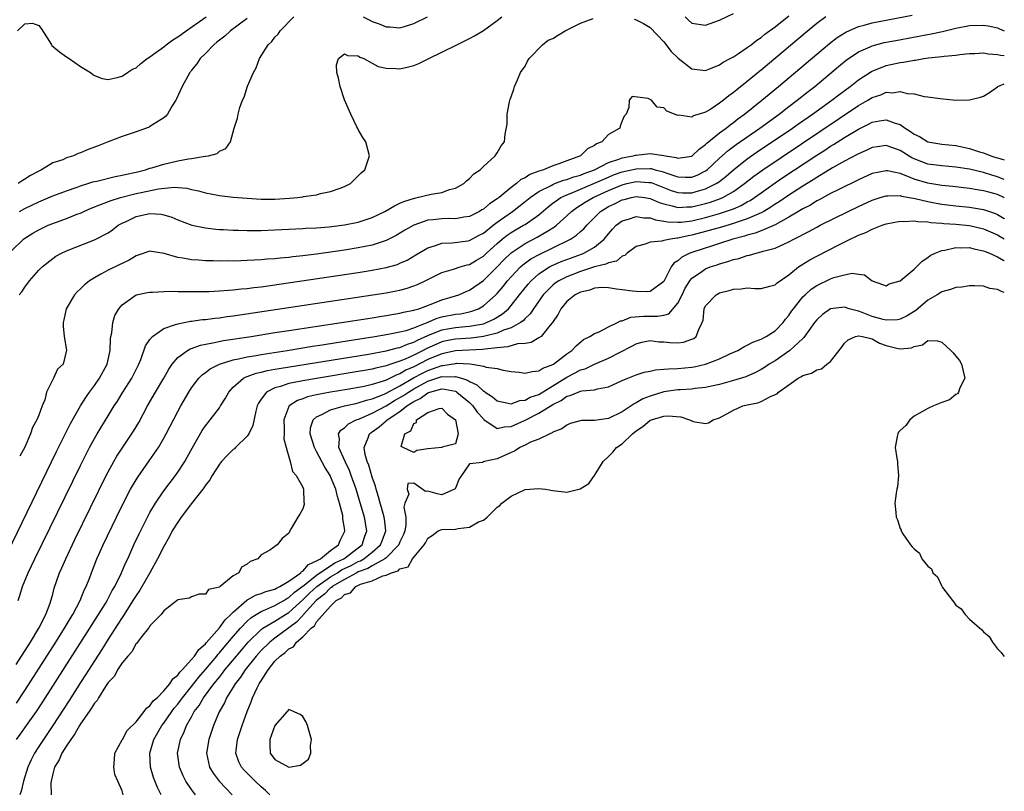
# Model space of a CAD drawing. Units: inches. Extents: x 2619000 to 2622000, y 1497000 to 1500000.
# Drawn here: x 2621858 to 2622000, y 1497526 to 1497637 of the extents above; entities that cross this region are included whole.
import ezdxf

# ---------------------------------------------------------------- set-up
doc = ezdxf.new("R2010")
doc.units = ezdxf.units.IN
doc.header["$MEASUREMENT"] = 0
doc.layers.add('LD26191497_2ft', color=24, linetype='Continuous')

msp = doc.modelspace()

# ---------------------------------------------------------------- linework, layer by layer
at = {"layer": 'LD26191497_2ft'}
for points, elevation in [([(2621855.05, 1497557), (2621863.56, 1497574.44), (2621864.88, 1497577.12), (2621865.55, 1497578.45), (2621866.99, 1497581.01), (2621867.78, 1497582.22), (2621868.32, 1497583), (2621869, 1497583.92), (2621869.75, 1497585), (2621870.83, 1497587), (2621871.27, 1497589), (2621871.32, 1497590.67), (2621871.38, 1497591), (2621871.52, 1497591.52), (2621871.65, 1497593), (2621871.96, 1497594.04), (2621872.5, 1497595), (2621873, 1497595.57), (2621875, 1497596.99), (2621876.66, 1497597.34), (2621877, 1497597.39), (2621877.38, 1497597.38), (2621879, 1497597.48), (2621880.48, 1497597.52), (2621881, 1497597.48), (2621882.51, 1497597.49), (2621883, 1497597.47), (2621885.48, 1497597.48), (2621887, 1497597.55), (2621888.33, 1497597.67), (2621889, 1497597.7), (2621890.15, 1497597.85), (2621891, 1497597.91), (2621891.95, 1497598.05), (2621893, 1497598.16), (2621894.33, 1497598.33), (2621907, 1497600.22), (2621909, 1497600.53), (2621911, 1497600.91), (2621912.62, 1497601.38), (2621913, 1497601.54), (2621914.01, 1497601.99), (2621915.27, 1497602.73), (2621917, 1497603.75), (2621918.09, 1497604.09), (2621919, 1497604.44), (2621920.49, 1497604.49), (2621922.76, 1497604.76), (2621923, 1497604.8), (2621924.42, 1497605.58), (2621925, 1497605.87), (2621926.4, 1497607), (2621927, 1497607.45), (2621929.19, 1497609), (2621931, 1497610.41), (2621931.72, 1497611), (2621933, 1497611.88), (2621934.74, 1497612.74), (2621935, 1497612.89), (2621935.28, 1497613), (2621936.52, 1497613.48), (2621937, 1497613.6), (2621938.02, 1497613.98), (2621939, 1497614.24), (2621939.53, 1497614.47), (2621940.99, 1497615), (2621943, 1497616.03), (2621944.5, 1497616.5), (2621945, 1497616.7), (2621946.55, 1497617), (2621946.89, 1497617.11), (2621947, 1497617.12), (2621949, 1497617.33), (2621951, 1497617.05), (2621951.23, 1497617), (2621952.76, 1497616.76), (2621953, 1497616.66), (2621955, 1497616.96), (2621955.06, 1497617), (2621956.06, 1497617.94), (2621957, 1497618.61), (2621957.19, 1497618.81), (2621959, 1497620.29), (2621959.95, 1497621), (2621960.52, 1497621.48), (2621961, 1497621.81), (2621961.66, 1497622.34), (2621962.58, 1497623), (2621965.08, 1497625), (2621967.5, 1497627), (2621973, 1497631.64), (2621974.83, 1497633.16), (2621975.96, 1497634.04), (2621977.18, 1497634.82), (2621979, 1497635.62), (2621979.82, 1497635.82), (2621981, 1497636.16), (2621986.75, 1497637.25)], 7906), ([(2621954.04, 1497637), (2621954.53, 1497636.53), (2621955, 1497636.11), (2621957, 1497635.79), (2621959, 1497636.51), (2621961, 1497637.48)], 7900), ([(2621857, 1497603.3), (2621858.82, 1497605), (2621859, 1497605.14), (2621860.13, 1497605.87), (2621861, 1497606.36), (2621862.34, 1497607), (2621863, 1497607.28), (2621865, 1497607.98), (2621866.63, 1497608.63), (2621867, 1497608.76), (2621867.5, 1497609), (2621868.54, 1497609.46), (2621870.02, 1497610.02), (2621871.41, 1497610.59), (2621872.77, 1497611), (2621875, 1497611.56), (2621875.74, 1497611.74), (2621878.25, 1497612.25), (2621880.47, 1497612.47), (2621882.33, 1497612.33), (2621883, 1497612.16), (2621883.97, 1497611.97), (2621885, 1497611.69), (2621887, 1497611.31), (2621889, 1497611.07), (2621891, 1497610.89), (2621893, 1497610.77), (2621895, 1497610.77), (2621897.11, 1497610.89), (2621898.25, 1497611), (2621899, 1497611.1), (2621899.13, 1497611.13), (2621901, 1497611.41), (2621901.57, 1497611.57), (2621903, 1497611.85), (2621904.37, 1497612.37), (2621905, 1497612.57), (2621905.88, 1497613), (2621907, 1497614.1), (2621907.43, 1497614.57), (2621907.95, 1497615), (2621908.6, 1497617), (2621908.09, 1497619), (2621907.66, 1497619.66), (2621907, 1497620.77), (2621906.92, 1497620.92), (2621906.81, 1497621.19), (2621905.91, 1497623), (2621905, 1497625.06), (2621904.38, 1497627), (2621904.17, 1497628.17), (2621903.92, 1497629), (2621903.88, 1497630.12), (2621904.15, 1497631), (2621905, 1497631.69), (2621905.44, 1497631.44), (2621907, 1497631.38), (2621907.21, 1497631.21), (2621907.77, 1497631), (2621909, 1497630.35), (2621909.85, 1497629.85), (2621911, 1497629.61), (2621912.44, 1497629.56), (2621913, 1497629.5), (2621914.21, 1497629.79), (2621915, 1497630), (2621915.72, 1497630.28), (2621917.13, 1497631), (2621919, 1497631.9), (2621921.2, 1497633), (2621922.41, 1497633.59), (2621923, 1497633.91), (2621923.72, 1497634.28), (2621925, 1497635.03), (2621927, 1497636.5), (2621927.64, 1497637)], 7900), ([(2621857.92, 1497635), (2621859, 1497636.02), (2621860.09, 1497636.09), (2621861, 1497635.75), (2621861.34, 1497635.34), (2621862.53, 1497633.47), (2621862.81, 1497633), (2621862.89, 1497632.89), (2621863.97, 1497631.97), (2621865, 1497631.23), (2621865.15, 1497631.15), (2621865.39, 1497631), (2621867, 1497629.86), (2621868.46, 1497629), (2621868.74, 1497628.74), (2621869, 1497628.57), (2621870.14, 1497628.14), (2621871, 1497628.01), (2621872.27, 1497628.27), (2621873, 1497628.48), (2621873.75, 1497629), (2621874.51, 1497629.49), (2621875, 1497629.69), (2621875.71, 1497630.29), (2621876.61, 1497631), (2621877, 1497631.24), (2621877.87, 1497631.87), (2621879, 1497632.7), (2621879.36, 1497633), (2621880.31, 1497633.69), (2621881, 1497634.12), (2621881.52, 1497634.48), (2621882.2, 1497635), (2621885.1, 1497637)], 7894), ([(2621891, 1497636.77), (2621888.6, 1497635), (2621887.77, 1497634.23), (2621887, 1497633.65), (2621886.65, 1497633.35), (2621886.18, 1497633), (2621885, 1497631.74), (2621884.23, 1497631), (2621883.75, 1497630.25), (2621883, 1497629.31), (2621882.87, 1497629.13), (2621882.76, 1497629), (2621881.66, 1497627), (2621880.81, 1497625.19), (2621880.71, 1497625), (2621880.21, 1497624.21), (2621879.51, 1497623), (2621879.3, 1497622.7), (2621879, 1497622.46), (2621877.63, 1497621.62), (2621877, 1497621.2), (2621876.87, 1497621.13), (2621875, 1497620.46), (2621873, 1497619.79), (2621871, 1497619.03), (2621869.56, 1497618.44), (2621868.11, 1497617.89), (2621867, 1497617.41), (2621866.66, 1497617.34), (2621865.98, 1497617), (2621865, 1497616.69), (2621864.44, 1497616.44), (2621863, 1497616), (2621861.41, 1497615), (2621861, 1497614.81), (2621859.81, 1497614.19), (2621859, 1497613.66), (2621858.59, 1497613.41), (2621858.01, 1497613)], 7896), ([(2621858.05, 1497553), (2621858.29, 1497553.71), (2621858.65, 1497555), (2621859.49, 1497557), (2621860.44, 1497559), (2621867, 1497572.43), (2621867.85, 1497574.15), (2621868.29, 1497575), (2621869, 1497576.3), (2621869.41, 1497577), (2621871, 1497579.57), (2621871.85, 1497581), (2621872.31, 1497581.69), (2621873.11, 1497583), (2621874.41, 1497585), (2621875.42, 1497587), (2621875.7, 1497587.7), (2621876.36, 1497589.64), (2621877, 1497590.55), (2621877.38, 1497591), (2621879, 1497592.13), (2621880.7, 1497592.7), (2621881, 1497592.84), (2621882.82, 1497593.18), (2621883, 1497593.2), (2621884.58, 1497593.42), (2621885, 1497593.44), (2621886.36, 1497593.65), (2621887, 1497593.7), (2621888.12, 1497593.88), (2621889, 1497593.99), (2621911, 1497597.3), (2621912.44, 1497597.56), (2621913, 1497597.68), (2621914.05, 1497597.95), (2621915, 1497598.28), (2621915.52, 1497598.48), (2621916.63, 1497599), (2621919, 1497600.19), (2621920.68, 1497600.68), (2621921.66, 1497601), (2621922.69, 1497601.31), (2621923, 1497601.36), (2621924.01, 1497601.99), (2621925, 1497602.56), (2621925.46, 1497603), (2621927, 1497604.39), (2621927.72, 1497605), (2621928.43, 1497605.57), (2621929, 1497605.96), (2621929.65, 1497606.35), (2621930.79, 1497607), (2621931, 1497607.14), (2621933, 1497608.53), (2621934.34, 1497609.67), (2621935, 1497610.17), (2621935.46, 1497610.54), (2621936.16, 1497611), (2621937, 1497611.4), (2621937.63, 1497611.63), (2621941, 1497613.05), (2621943, 1497613.95), (2621943.75, 1497614.25), (2621945, 1497614.69), (2621947, 1497615.14), (2621949, 1497615.18), (2621949.16, 1497615.16), (2621949.72, 1497615), (2621950.75, 1497614.75), (2621951.55, 1497614.45), (2621953, 1497613.97), (2621954.07, 1497613.93), (2621955, 1497613.95), (2621955.77, 1497614.23), (2621957, 1497614.85), (2621957.21, 1497615), (2621959, 1497616.67), (2621960.23, 1497617.77), (2621961.38, 1497618.62), (2621964.8, 1497621), (2621967.58, 1497623), (2621969, 1497624.1), (2621970.2, 1497625), (2621971.74, 1497626.26), (2621972.7, 1497627), (2621976.14, 1497629.86), (2621977.24, 1497630.76), (2621979, 1497631.95), (2621980.68, 1497632.68), (2621981, 1497632.84), (2621982.71, 1497633.29), (2621984.38, 1497633.62), (2621989.45, 1497634.56), (2621991.09, 1497634.91), (2621993, 1497635.37), (2621995, 1497635.76), (2621997, 1497635.81), (2621997.69, 1497635.69), (2621999, 1497635.41), (2621999.3, 1497635.3), (2622000, 1497635)], 7908), ([(2621858.19, 1497597), (2621858.57, 1497597.43), (2621859, 1497598.09), (2621859.67, 1497599), (2621861, 1497600.53), (2621861.47, 1497601), (2621863, 1497602.21), (2621863.46, 1497602.54), (2621864.29, 1497603), (2621865, 1497603.33), (2621869, 1497604.9), (2621869.22, 1497605), (2621871, 1497605.93), (2621871.63, 1497606.37), (2621872.44, 1497607), (2621873, 1497607.32), (2621873.57, 1497607.57), (2621875, 1497608.27), (2621877, 1497608.69), (2621878.6, 1497608.6), (2621879, 1497608.53), (2621880.17, 1497608.17), (2621881, 1497607.81), (2621883.03, 1497607.03), (2621885, 1497606.63), (2621886.47, 1497606.46), (2621887, 1497606.42), (2621887.6, 1497606.4), (2621889, 1497606.3), (2621889.7, 1497606.3), (2621891, 1497606.25), (2621891.73, 1497606.27), (2621893, 1497606.27), (2621895, 1497606.34), (2621899, 1497606.52), (2621899.43, 1497606.57), (2621901, 1497606.64), (2621902.78, 1497606.78), (2621905, 1497607.05), (2621907, 1497607.46), (2621909, 1497608.12), (2621910.82, 1497609), (2621912.19, 1497609.81), (2621913, 1497610.17), (2621913.56, 1497610.44), (2621915.07, 1497610.93), (2621915.48, 1497611), (2621917.5, 1497611.5), (2621919, 1497611.73), (2621920.15, 1497612.15), (2621921, 1497612.37), (2621922.2, 1497613), (2621922.59, 1497613.41), (2621923, 1497613.73), (2621923.61, 1497614.39), (2621924.55, 1497615), (2621925, 1497615.47), (2621926.72, 1497617), (2621927, 1497617.42), (2621927.58, 1497618.42), (2621928.05, 1497619), (2621928.14, 1497620.14), (2621928.45, 1497621.55), (2621928.42, 1497623), (2621928.76, 1497624.76), (2621928.85, 1497625.15), (2621929, 1497625.47), (2621929.4, 1497626.6), (2621929.49, 1497627), (2621929.94, 1497627.94), (2621930.37, 1497629), (2621931, 1497629.92), (2621931.36, 1497630.64), (2621931.61, 1497631), (2621933.53, 1497633), (2621934.35, 1497633.65), (2621935, 1497633.89), (2621935.67, 1497634.33), (2621936.77, 1497635), (2621939, 1497636.11), (2621940.79, 1497636.79)], 7902), ([(2621858.2, 1497609), (2621859, 1497609.42), (2621861, 1497610.38), (2621863, 1497611.22), (2621865, 1497611.98), (2621866.5, 1497612.5), (2621867, 1497612.69), (2621868.04, 1497613), (2621868.76, 1497613.24), (2621869, 1497613.29), (2621869.37, 1497613.37), (2621871.98, 1497614.02), (2621873, 1497614.2), (2621873.63, 1497614.37), (2621875, 1497614.66), (2621876.34, 1497615), (2621877, 1497615.22), (2621877.29, 1497615.29), (2621879, 1497615.81), (2621881, 1497616.27), (2621882.57, 1497616.57), (2621883, 1497616.61), (2621884.94, 1497616.94), (2621885, 1497616.93), (2621885.41, 1497617), (2621886.67, 1497617.33), (2621887, 1497617.65), (2621887.94, 1497618.06), (2621888.59, 1497619), (2621889.13, 1497621), (2621889.59, 1497622.41), (2621889.7, 1497623), (2621889.95, 1497623.95), (2621890.34, 1497625), (2621890.57, 1497625.43), (2621891.05, 1497627.05), (2621891.9, 1497629), (2621892.31, 1497629.69), (2621892.79, 1497631), (2621894.04, 1497633), (2621894.55, 1497633.45), (2621895, 1497634.09), (2621895.47, 1497634.53), (2621895.73, 1497635), (2621897.72, 1497637)], 7898), ([(2621974.31, 1497637), (2621973, 1497636.03), (2621971.34, 1497634.66), (2621965, 1497629.34), (2621964.81, 1497629.2), (2621963, 1497627.7), (2621961.48, 1497626.52), (2621961, 1497626.1), (2621960.34, 1497625.66), (2621959.55, 1497625), (2621959, 1497624.57), (2621957.73, 1497623.73), (2621957, 1497623.28), (2621956.08, 1497623), (2621955.23, 1497622.77), (2621955, 1497622.59), (2621953.13, 1497622.87), (2621953, 1497622.82), (2621951.41, 1497623.41), (2621951, 1497623.9), (2621950.02, 1497624.02), (2621949.19, 1497625), (2621948.75, 1497625.25), (2621946.44, 1497625.56), (2621946.01, 1497625), (2621945.94, 1497623.94), (2621945.54, 1497623), (2621945.29, 1497622.71), (2621945, 1497622.02), (2621944.72, 1497621.28), (2621944.67, 1497621), (2621943, 1497620.06), (2621942.04, 1497619), (2621941.28, 1497618.72), (2621941, 1497618.48), (2621940, 1497618), (2621938.98, 1497617), (2621937, 1497616.3), (2621935.86, 1497615.86), (2621935, 1497615.58), (2621933.67, 1497615), (2621933, 1497614.78), (2621931.69, 1497614.31), (2621931, 1497613.85), (2621930.42, 1497613.58), (2621929.77, 1497613), (2621929, 1497612.42), (2621927.26, 1497611), (2621927, 1497610.8), (2621925.89, 1497610.11), (2621925, 1497609.33), (2621924.78, 1497609.22), (2621924.43, 1497609), (2621923, 1497608.27), (2621922.17, 1497608.17), (2621921, 1497607.95), (2621919.97, 1497607.97), (2621919, 1497607.94), (2621917.77, 1497607.77), (2621917, 1497607.72), (2621915, 1497607.02), (2621913.71, 1497606.29), (2621912.46, 1497605.54), (2621911, 1497604.81), (2621910.74, 1497604.74), (2621909, 1497604.16), (2621907.97, 1497603.97), (2621907, 1497603.75), (2621905, 1497603.44), (2621901, 1497602.86), (2621899, 1497602.6), (2621897.55, 1497602.45), (2621897, 1497602.37), (2621895.73, 1497602.27), (2621895, 1497602.18), (2621893.88, 1497602.12), (2621893, 1497602.04), (2621892, 1497602), (2621891, 1497601.93), (2621890.09, 1497601.91), (2621889, 1497601.86), (2621888.13, 1497601.87), (2621887, 1497601.85), (2621886.12, 1497601.88), (2621885, 1497601.9), (2621884.02, 1497601.98), (2621883, 1497602.03), (2621881.72, 1497602.28), (2621881, 1497602.37), (2621879.05, 1497602.95), (2621877.23, 1497603.23), (2621877, 1497603.3), (2621875.32, 1497602.68), (2621875, 1497602.6), (2621874.02, 1497601.98), (2621873, 1497601.52), (2621872.66, 1497601.34), (2621871, 1497600.55), (2621869.95, 1497599.95), (2621869, 1497599.46), (2621868.3, 1497599), (2621867.57, 1497598.43), (2621867, 1497597.85), (2621866.55, 1497597.45), (2621866.14, 1497597), (2621864.96, 1497595), (2621864.62, 1497593.38), (2621864.53, 1497593), (2621864.49, 1497592.49), (2621864.63, 1497591), (2621864.97, 1497589.03), (2621864.49, 1497587), (2621863.71, 1497586.29), (2621863.1, 1497585), (2621862.1, 1497583), (2621861.89, 1497581.89), (2621861.49, 1497581), (2621861, 1497579.66), (2621860.74, 1497579), (2621860.1, 1497577.9), (2621859.82, 1497577), (2621859, 1497575.07), (2621858.25, 1497573.75)], 7904), ([(2621907.69, 1497637), (2621908.58, 1497636.58), (2621909, 1497636.36), (2621910.01, 1497636.01), (2621911, 1497635.56), (2621911.55, 1497635.55), (2621913, 1497635.42), (2621913.63, 1497635.63), (2621915, 1497636.04), (2621916.97, 1497637.03)], 7898), ([(2621946.69, 1497636.69), (2621947, 1497636.58), (2621948.04, 1497636.04), (2621949, 1497635.48), (2621951, 1497633.39), (2621952.04, 1497632.04), (2621953.06, 1497631.06), (2621955, 1497629.54), (2621957, 1497629.29), (2621957.47, 1497629.47), (2621959, 1497630.1), (2621959.53, 1497630.47), (2621960.53, 1497631), (2621961, 1497631.27), (2621961.74, 1497631.74), (2621963, 1497632.59), (2621963.54, 1497633), (2621964.35, 1497633.65), (2621965, 1497634.04), (2621965.51, 1497634.49), (2621967, 1497635.58), (2621969, 1497637.17)], 7902), ([(2621857.76, 1497543.76), (2621859.81, 1497547), (2621861, 1497549), (2621861.99, 1497551), (2621862.62, 1497552.62), (2621863, 1497553.91), (2621863.23, 1497554.77), (2621864, 1497557), (2621864.32, 1497557.68), (2621864.87, 1497559), (2621866.21, 1497561.79), (2621870.72, 1497571), (2621871, 1497571.53), (2621871.81, 1497573), (2621872.25, 1497573.75), (2621874.64, 1497577.36), (2621875.38, 1497578.62), (2621876.66, 1497581), (2621877.81, 1497583), (2621879, 1497585), (2621879.71, 1497586.29), (2621880.2, 1497587), (2621881, 1497587.95), (2621882.42, 1497589), (2621882.79, 1497589.21), (2621883, 1497589.28), (2621884.27, 1497589.73), (2621886.06, 1497590.06), (2621887.6, 1497590.4), (2621891.56, 1497591), (2621895, 1497591.56), (2621897, 1497591.87), (2621904.59, 1497593), (2621908.39, 1497593.61), (2621909, 1497593.7), (2621910.12, 1497593.88), (2621911, 1497594.01), (2621911.84, 1497594.16), (2621913, 1497594.34), (2621913.51, 1497594.49), (2621915, 1497594.78), (2621915.15, 1497594.85), (2621915.7, 1497595), (2621917.75, 1497595.75), (2621919, 1497596.25), (2621921, 1497596.84), (2621921.49, 1497597), (2621922.53, 1497597.47), (2621923, 1497597.65), (2621925, 1497599.04), (2621927, 1497601.03), (2621927.96, 1497602.04), (2621929, 1497603.04), (2621931, 1497604.38), (2621932.73, 1497605.27), (2621934.12, 1497606.12), (2621935.23, 1497606.77), (2621935.51, 1497607), (2621937, 1497608.35), (2621937.69, 1497609), (2621938.45, 1497609.55), (2621939, 1497609.88), (2621939.67, 1497610.33), (2621940.81, 1497611), (2621943, 1497612), (2621945, 1497612.83), (2621945.68, 1497613), (2621947, 1497613.29), (2621948.82, 1497613.18), (2621949, 1497613.18), (2621949.15, 1497613.15), (2621952.02, 1497612.02), (2621953, 1497611.71), (2621953.68, 1497611.68), (2621955, 1497611.68), (2621955.97, 1497611.97), (2621957, 1497612.24), (2621958.54, 1497613), (2621959, 1497613.32), (2621959.94, 1497614.06), (2621961, 1497615), (2621963, 1497616.57), (2621964.43, 1497617.57), (2621969.53, 1497621), (2621970.38, 1497621.62), (2621972.41, 1497623), (2621975.19, 1497625), (2621976.2, 1497625.8), (2621977.83, 1497627), (2621979, 1497627.92), (2621980.87, 1497629.12), (2621981, 1497629.19), (2621983, 1497629.98), (2621985, 1497630.44), (2621985.51, 1497630.49), (2621987, 1497630.78), (2621987.21, 1497630.79), (2621988.42, 1497631), (2621989.1, 1497631.1), (2621991, 1497631.3), (2621991.36, 1497631.36), (2621993, 1497631.5), (2621993.59, 1497631.59), (2621995, 1497631.72), (2621995.74, 1497631.74), (2621997, 1497631.81), (2621997.67, 1497631.67), (2621999, 1497631.6), (2621999.47, 1497631.47), (2622000, 1497631.45)], 7910), ([(2621857.79, 1497538.21), (2621859, 1497540.03), (2621863.45, 1497547), (2621864.71, 1497549), (2621865.55, 1497550.45), (2621865.91, 1497551), (2621866.97, 1497553), (2621867.54, 1497554.46), (2621867.82, 1497555), (2621868.33, 1497556.33), (2621868.57, 1497557), (2621869.35, 1497559), (2621869.64, 1497559.64), (2621870.26, 1497561), (2621872.19, 1497565), (2621873.12, 1497566.88), (2621874.22, 1497569), (2621874.49, 1497569.51), (2621875.25, 1497570.75), (2621876.91, 1497573.09), (2621878.21, 1497575), (2621879, 1497576.36), (2621879.35, 1497577), (2621881, 1497580.19), (2621881.44, 1497581), (2621882.62, 1497583), (2621883, 1497583.59), (2621884.06, 1497585), (2621884.52, 1497585.48), (2621885, 1497585.83), (2621885.65, 1497586.36), (2621887, 1497587.03), (2621889, 1497587.63), (2621889.76, 1497587.76), (2621891, 1497588.07), (2621892.27, 1497588.27), (2621893, 1497588.42), (2621896.75, 1497589), (2621900.4, 1497589.6), (2621901.81, 1497589.81), (2621903.85, 1497590.15), (2621909.4, 1497591), (2621911.32, 1497591.32), (2621913, 1497591.66), (2621913.88, 1497591.88), (2621915, 1497592.25), (2621916.92, 1497593), (2621918.37, 1497593.63), (2621919, 1497593.81), (2621921, 1497594.21), (2621921.72, 1497594.28), (2621923, 1497594.55), (2621923.36, 1497594.64), (2621924.28, 1497595), (2621925, 1497595.39), (2621926.81, 1497597), (2621927, 1497597.2), (2621927.83, 1497598.17), (2621928.49, 1497599), (2621929, 1497599.57), (2621930.36, 1497601), (2621930.69, 1497601.31), (2621931.84, 1497602.16), (2621933.13, 1497602.87), (2621935, 1497603.76), (2621937.55, 1497605), (2621938.43, 1497605.57), (2621939, 1497606.1), (2621939.49, 1497606.51), (2621939.9, 1497607), (2621941.88, 1497609), (2621943, 1497609.69), (2621943.89, 1497610.11), (2621945, 1497610.67), (2621945.27, 1497610.73), (2621946.33, 1497611), (2621947, 1497611.13), (2621948.18, 1497611), (2621949, 1497610.88), (2621950.29, 1497610.29), (2621951, 1497610.08), (2621952.18, 1497609.82), (2621953, 1497609.57), (2621954.35, 1497609.65), (2621955, 1497609.65), (2621957, 1497610.12), (2621957.69, 1497610.31), (2621959.16, 1497610.84), (2621959.49, 1497611), (2621961, 1497611.86), (2621962.59, 1497613), (2621963.93, 1497614.07), (2621965.23, 1497615), (2621979, 1497624.23), (2621980.33, 1497625), (2621981, 1497625.42), (2621982.21, 1497625.79), (2621983, 1497626.15), (2621983.92, 1497626.08), (2621985, 1497626.27), (2621986.02, 1497625.98), (2621987, 1497625.94), (2621988.44, 1497625.56), (2621989, 1497625.5), (2621990.77, 1497625.23), (2621993, 1497625.02), (2621995, 1497625.05), (2621996.56, 1497625.44), (2621997, 1497625.61), (2621997.87, 1497626.13), (2621999, 1497626.93), (2621999.08, 1497627), (2622000, 1497627.36)], 7912), ([(2621857.77, 1497533), (2621858.31, 1497533.69), (2621859, 1497534.65), (2621860.66, 1497537), (2621861.59, 1497538.41), (2621868.35, 1497549), (2621869.61, 1497551), (2621870.58, 1497552.58), (2621870.83, 1497553), (2621871.58, 1497554.42), (2621871.94, 1497555), (2621872.88, 1497556.88), (2621873.54, 1497558.46), (2621873.81, 1497559), (2621874.7, 1497561), (2621875.43, 1497562.57), (2621876.64, 1497565), (2621877, 1497565.66), (2621877.79, 1497567), (2621879, 1497568.78), (2621880.68, 1497571), (2621881, 1497571.46), (2621882.01, 1497573), (2621882.37, 1497573.63), (2621883.08, 1497574.92), (2621884.54, 1497577.46), (2621885, 1497578.15), (2621885.37, 1497578.63), (2621885.68, 1497579), (2621887, 1497580.74), (2621887.18, 1497581), (2621887.9, 1497582.1), (2621888.36, 1497583), (2621889, 1497583.69), (2621890.49, 1497585), (2621890.83, 1497585.17), (2621891, 1497585.22), (2621892.3, 1497585.7), (2621893, 1497585.85), (2621893.91, 1497586.09), (2621895, 1497586.28), (2621895.59, 1497586.41), (2621908.47, 1497588.47), (2621911, 1497588.92), (2621912.64, 1497589.36), (2621913, 1497589.43), (2621914.09, 1497589.91), (2621915, 1497590.18), (2621915.53, 1497590.47), (2621917, 1497591.12), (2621919, 1497591.95), (2621920.14, 1497592.14), (2621921, 1497592.3), (2621922.42, 1497592.42), (2621923, 1497592.46), (2621925, 1497592.84), (2621925.46, 1497593), (2621926.51, 1497593.49), (2621927, 1497593.8), (2621927.76, 1497594.24), (2621928.61, 1497595), (2621929, 1497595.44), (2621930.21, 1497597), (2621931.46, 1497598.54), (2621931.87, 1497599), (2621933, 1497600), (2621934.54, 1497601), (2621934.83, 1497601.17), (2621936.22, 1497601.78), (2621937, 1497602.09), (2621939.13, 1497602.87), (2621939.45, 1497603), (2621941, 1497603.85), (2621942.39, 1497605), (2621943, 1497605.77), (2621943.57, 1497606.43), (2621944.13, 1497607), (2621945, 1497607.64), (2621945.89, 1497607.89), (2621947, 1497608.26), (2621948.1, 1497608.1), (2621949, 1497608.08), (2621949.79, 1497607.79), (2621951, 1497607.61), (2621951.5, 1497607.5), (2621953, 1497607.43), (2621953.46, 1497607.46), (2621955, 1497607.66), (2621957, 1497608.13), (2621959, 1497608.7), (2621960.74, 1497609.26), (2621961, 1497609.39), (2621962.14, 1497609.86), (2621963, 1497610.37), (2621963.42, 1497610.58), (2621964.05, 1497611), (2621965, 1497611.69), (2621967, 1497613.1), (2621968.13, 1497613.87), (2621973, 1497617.1), (2621974.17, 1497617.83), (2621975, 1497618.39), (2621975.39, 1497618.61), (2621977, 1497619.65), (2621979, 1497620.85), (2621980.46, 1497621.54), (2621981, 1497621.84), (2621982.05, 1497622.05), (2621983, 1497622.18), (2621984.3, 1497621.7), (2621985, 1497621.5), (2621985.72, 1497621), (2621986.51, 1497620.51), (2621987, 1497620.14), (2621987.77, 1497619.77), (2621989, 1497619.01), (2621991, 1497618.68), (2621993, 1497618.47), (2621993.68, 1497618.32), (2621995, 1497618.06), (2621996.41, 1497617.59), (2621997, 1497617.44), (2621998.06, 1497617), (2621998.78, 1497616.78), (2621999, 1497616.7), (2622000, 1497616.43)], 7914), ([(2622000, 1497613.57), (2621999.71, 1497613.71), (2621999, 1497613.99), (2621998.2, 1497614.2), (2621997, 1497614.59), (2621995, 1497615.06), (2621993, 1497615.39), (2621991, 1497615.56), (2621989, 1497615.82), (2621988.12, 1497616.12), (2621987, 1497616.58), (2621986.71, 1497616.71), (2621985, 1497617.77), (2621983.79, 1497618.21), (2621983, 1497618.48), (2621981.7, 1497618.3), (2621981, 1497618.19), (2621980.19, 1497617.81), (2621979, 1497617.3), (2621978.81, 1497617.19), (2621977, 1497616.24), (2621975.28, 1497615.28), (2621973, 1497613.9), (2621972.46, 1497613.54), (2621971, 1497612.65), (2621969, 1497611.35), (2621967.61, 1497610.39), (2621967, 1497610.02), (2621966.4, 1497609.6), (2621965.38, 1497609), (2621965, 1497608.8), (2621964.67, 1497608.67), (2621963, 1497607.92), (2621961.4, 1497607.4), (2621961, 1497607.25), (2621959.27, 1497606.73), (2621957, 1497606.09), (2621955, 1497605.56), (2621954.51, 1497605.49), (2621953, 1497605.13), (2621952.86, 1497605.14), (2621951.95, 1497605), (2621951, 1497604.81), (2621950.71, 1497604.71), (2621949, 1497604.57), (2621948.3, 1497604.3), (2621947, 1497603.96), (2621945.72, 1497603), (2621945.35, 1497602.65), (2621945, 1497602.57), (2621944.15, 1497601.85), (2621943, 1497601.62), (2621942.61, 1497601.39), (2621941, 1497601), (2621939, 1497600.36), (2621937, 1497599.59), (2621935.87, 1497599), (2621935.35, 1497598.65), (2621935, 1497598.37), (2621933.61, 1497597), (2621932.2, 1497595), (2621931.74, 1497594.26), (2621931, 1497593.57), (2621930.74, 1497593.26), (2621930.37, 1497593), (2621929, 1497592.24), (2621927.89, 1497591.89), (2621927, 1497591.49), (2621925, 1497590.98), (2621923.26, 1497590.74), (2621921, 1497590.62), (2621919.64, 1497590.36), (2621919, 1497590.22), (2621916.76, 1497589.24), (2621916.34, 1497589), (2621915, 1497588.33), (2621913.73, 1497587.73), (2621913, 1497587.43), (2621911.7, 1497587), (2621911.16, 1497586.84), (2621911, 1497586.75), (2621909.54, 1497586.46), (2621909, 1497586.29), (2621907.89, 1497586.11), (2621907, 1497585.94), (2621901, 1497584.97), (2621899, 1497584.63), (2621898.51, 1497584.51), (2621897, 1497584.21), (2621895.8, 1497583.8), (2621895, 1497583.6), (2621893.76, 1497583), (2621893, 1497581.99), (2621892.61, 1497581.4), (2621892.44, 1497581), (2621892.24, 1497580.24), (2621891.83, 1497578.17), (2621891.23, 1497577), (2621891, 1497576.67), (2621889.32, 1497575), (2621889.16, 1497574.84), (2621889, 1497574.73), (2621888.13, 1497573.87), (2621887.32, 1497573), (2621887, 1497572.63), (2621885.97, 1497571), (2621885.62, 1497570.38), (2621885, 1497569.58), (2621884.78, 1497569.22), (2621884.61, 1497569), (2621883, 1497566.96), (2621881.5, 1497565), (2621881, 1497564.28), (2621880.22, 1497563), (2621879.8, 1497562.2), (2621879, 1497560.77), (2621878.11, 1497559), (2621876.99, 1497557), (2621875.53, 1497554.47), (2621875, 1497553.72), (2621874.56, 1497553), (2621873.76, 1497551.76), (2621873.18, 1497550.82), (2621873, 1497550.57), (2621872.4, 1497549.6), (2621871, 1497547.45), (2621870.06, 1497545.94), (2621869, 1497544.32), (2621867.72, 1497542.28), (2621867, 1497541.19), (2621865.38, 1497538.62), (2621863.01, 1497534.99), (2621861.67, 1497533), (2621861, 1497531.98), (2621860.38, 1497531), (2621859.92, 1497530.08), (2621859.43, 1497529), (2621858.81, 1497527), (2621858.47, 1497525.53), (2621858.26, 1497525)], 7916), ([(2622000, 1497610.95), (2621999.91, 1497611), (2621999, 1497611.45), (2621997.76, 1497611.76), (2621997, 1497611.98), (2621996.1, 1497612.1), (2621995, 1497612.28), (2621992.58, 1497612.58), (2621991, 1497612.74), (2621989, 1497613.06), (2621987, 1497613.65), (2621985.87, 1497614.13), (2621985, 1497614.44), (2621983.17, 1497614.83), (2621983, 1497614.85), (2621981, 1497614.44), (2621979, 1497613.56), (2621976.17, 1497612.17), (2621975, 1497611.57), (2621973.34, 1497610.66), (2621973, 1497610.5), (2621972.08, 1497609.92), (2621971, 1497609.36), (2621969, 1497608.16), (2621967, 1497607.07), (2621965, 1497606.21), (2621964.14, 1497605.86), (2621963, 1497605.57), (2621962.58, 1497605.42), (2621960.94, 1497605), (2621959, 1497604.37), (2621958.11, 1497604.11), (2621955, 1497603.1), (2621954.74, 1497603), (2621953.58, 1497602.42), (2621953, 1497601.89), (2621952.44, 1497601.56), (2621952.02, 1497601), (2621951.1, 1497599.1), (2621951, 1497598.93), (2621949, 1497597.49), (2621948.56, 1497597.44), (2621947, 1497597.46), (2621946.48, 1497597.52), (2621945, 1497597.72), (2621944.19, 1497597.81), (2621943, 1497598.01), (2621942.05, 1497598.05), (2621941, 1497597.94), (2621940.32, 1497597.68), (2621939, 1497597.4), (2621938.21, 1497597), (2621937, 1497596.02), (2621936.14, 1497595), (2621935.77, 1497594.23), (2621934.97, 1497593.03), (2621934.62, 1497592.62), (2621933.3, 1497591), (2621933, 1497590.78), (2621931.89, 1497590.11), (2621931, 1497589.99), (2621929.93, 1497589.93), (2621928.51, 1497589.49), (2621927, 1497589.38), (2621925.19, 1497589.19), (2621924.87, 1497589.13), (2621921, 1497588.93), (2621919, 1497588.51), (2621917, 1497587.67), (2621915, 1497586.64), (2621913.86, 1497586.14), (2621913, 1497585.61), (2621912.53, 1497585.47), (2621911.59, 1497585), (2621911, 1497584.73), (2621910.57, 1497584.57), (2621909, 1497584.1), (2621907.82, 1497583.82), (2621905.39, 1497583.39), (2621903.01, 1497583), (2621901, 1497582.6), (2621899.7, 1497582.3), (2621899, 1497582.02), (2621898.23, 1497581.77), (2621897.05, 1497581), (2621897, 1497580.92), (2621896.26, 1497579), (2621896.31, 1497577.69), (2621896.31, 1497577), (2621896.27, 1497576.27), (2621896.59, 1497575), (2621897.17, 1497573), (2621897.54, 1497571.54), (2621898.07, 1497571), (2621899, 1497569.32), (2621899.12, 1497569), (2621899.16, 1497567.16), (2621899.21, 1497567), (2621899.19, 1497566.81), (2621899, 1497566.19), (2621898.56, 1497565.44), (2621898.27, 1497565), (2621897.35, 1497563.35), (2621897.08, 1497562.92), (2621897, 1497562.7), (2621896.06, 1497561.94), (2621895.33, 1497561), (2621894.26, 1497560.26), (2621893, 1497559.58), (2621892.54, 1497559), (2621891.41, 1497558.59), (2621891, 1497558.21), (2621890.2, 1497557.8), (2621889.81, 1497557), (2621889, 1497556.55), (2621887.1, 1497555), (2621887.03, 1497554.97), (2621887, 1497554.92), (2621885.44, 1497554.56), (2621885, 1497553.9), (2621884.07, 1497553.93), (2621883, 1497553.53), (2621882.68, 1497553.32), (2621881, 1497553.11), (2621880.96, 1497553.04), (2621879, 1497551.52), (2621878.61, 1497551), (2621877, 1497549.33), (2621876.89, 1497549.11), (2621876.78, 1497549), (2621875.77, 1497547.77), (2621875.2, 1497547), (2621875.13, 1497546.87), (2621875, 1497546.79), (2621874.39, 1497545.61), (2621873.81, 1497545), (2621873, 1497544.02), (2621872.35, 1497543), (2621871.89, 1497542.11), (2621871, 1497541.18), (2621870.62, 1497540.62), (2621869.59, 1497539), (2621869.38, 1497538.62), (2621869, 1497538.21), (2621868.56, 1497537.44), (2621868.23, 1497537), (2621867, 1497535.22), (2621866.86, 1497535), (2621866.19, 1497533.81), (2621865.6, 1497533), (2621865, 1497532.09), (2621864.32, 1497531), (2621863.92, 1497530.08), (2621863.26, 1497529), (2621863, 1497528.03), (2621862.76, 1497527), (2621862.74, 1497526.74), (2621862.8, 1497525)], 7918), ([(2621873.16, 1497525), (2621873, 1497525.58), (2621872.36, 1497527), (2621871.97, 1497527.97), (2621871.82, 1497529), (2621871.91, 1497530.09), (2621871.94, 1497531), (2621873, 1497532.92), (2621873.03, 1497533), (2621873.71, 1497534.29), (2621875, 1497535.55), (2621876.18, 1497537), (2621876.49, 1497537.51), (2621877, 1497537.81), (2621877.47, 1497538.53), (2621878.02, 1497539), (2621879, 1497539.99), (2621879.85, 1497541), (2621880.28, 1497541.72), (2621881, 1497542.23), (2621881.31, 1497542.69), (2621881.64, 1497543), (2621883, 1497544.48), (2621883.43, 1497545), (2621884.05, 1497545.95), (2621885, 1497546.74), (2621885.11, 1497546.89), (2621887, 1497549.04), (2621887.81, 1497550.19), (2621888.67, 1497551), (2621889, 1497551.34), (2621890.97, 1497553.03), (2621892.22, 1497553.78), (2621893, 1497554.01), (2621893.7, 1497554.3), (2621895, 1497554.64), (2621895.22, 1497554.78), (2621895.7, 1497555), (2621897, 1497555.78), (2621898.72, 1497557), (2621898.84, 1497557.16), (2621899, 1497557.23), (2621899.83, 1497558.17), (2621901, 1497558.69), (2621901.54, 1497559), (2621903, 1497560.21), (2621904.14, 1497561), (2621904.38, 1497561.62), (2621905, 1497562.86), (2621905.05, 1497563), (2621905, 1497563.41), (2621904.77, 1497564.77), (2621904.78, 1497565), (2621904.75, 1497565.25), (2621904.31, 1497567), (2621903.98, 1497567.98), (2621903.74, 1497569), (2621903, 1497570.85), (2621902.93, 1497571), (2621902.19, 1497572.19), (2621901, 1497574.45), (2621900.69, 1497575), (2621900.09, 1497577), (2621900.13, 1497577.87), (2621900.49, 1497579), (2621901, 1497579.44), (2621901.76, 1497579.76), (2621903, 1497580.44), (2621905, 1497581), (2621906.63, 1497581.37), (2621907, 1497581.44), (2621908.16, 1497581.84), (2621909, 1497582.03), (2621910.71, 1497582.71), (2621911, 1497582.85), (2621913, 1497583.9), (2621914.96, 1497585.04), (2621916.26, 1497585.74), (2621917, 1497586.1), (2621917.68, 1497586.32), (2621919, 1497586.83), (2621919.17, 1497586.83), (2621921, 1497587.13), (2621921.14, 1497587.14), (2621923.04, 1497587.04), (2621923.4, 1497587), (2621925, 1497586.74), (2621925.4, 1497586.6), (2621927, 1497586.38), (2621927.84, 1497586.16), (2621929, 1497585.98), (2621930.15, 1497585.85), (2621931, 1497585.73), (2621932.02, 1497585.98), (2621933, 1497586.03), (2621933.56, 1497586.44), (2621935, 1497586.95), (2621935.08, 1497587), (2621937, 1497588.5), (2621937.74, 1497589), (2621938.34, 1497589.66), (2621939.44, 1497590.56), (2621940.34, 1497591), (2621941, 1497591.45), (2621941.69, 1497591.69), (2621943, 1497592.37), (2621944.33, 1497593), (2621944.76, 1497593.24), (2621945, 1497593.26), (2621946.24, 1497593.76), (2621948.08, 1497593.92), (2621949, 1497593.94), (2621950.07, 1497593.93), (2621951, 1497594.09), (2621951.72, 1497594.28), (2621953, 1497595.78), (2621953.64, 1497597), (2621954.07, 1497597.93), (2621954.71, 1497599), (2621955, 1497599.37), (2621956.11, 1497600.11), (2621957, 1497600.75), (2621957.64, 1497601), (2621958.67, 1497601.33), (2621959, 1497601.45), (2621960.22, 1497601.78), (2621961, 1497602.07), (2621961.77, 1497602.23), (2621963, 1497602.66), (2621963.3, 1497602.7), (2621964.26, 1497603), (2621965, 1497603.17), (2621965.27, 1497603.27), (2621967, 1497603.72), (2621968.35, 1497604.35), (2621969, 1497604.62), (2621969.68, 1497605), (2621970.58, 1497605.42), (2621971, 1497605.68), (2621971.88, 1497606.12), (2621973, 1497606.75), (2621973.48, 1497607), (2621977.5, 1497609), (2621979, 1497609.72), (2621981, 1497610.64), (2621982.11, 1497611), (2621983, 1497611.26), (2621983.24, 1497611.24), (2621985, 1497611.28), (2621985.21, 1497611.21), (2621987.15, 1497610.85), (2621989, 1497610.41), (2621990.19, 1497610.19), (2621991, 1497610.06), (2621993, 1497609.81), (2621995, 1497609.6), (2621997, 1497609.29), (2621998.71, 1497608.71), (2621999, 1497608.57), (2621999.97, 1497607.97), (2622000, 1497607.95)], 7920), ([(2621878.62, 1497525), (2621878.07, 1497526.07), (2621877.52, 1497527.52), (2621877.07, 1497529), (2621876.97, 1497531), (2621877.58, 1497533), (2621878.72, 1497535), (2621879, 1497535.36), (2621880.13, 1497537), (2621880.5, 1497537.5), (2621881, 1497538.08), (2621881.41, 1497538.59), (2621881.68, 1497539), (2621883, 1497540.61), (2621884.05, 1497541.95), (2621885, 1497543.04), (2621886.63, 1497545), (2621886.79, 1497545.21), (2621887, 1497545.44), (2621887.7, 1497546.3), (2621889, 1497547.83), (2621890.02, 1497549), (2621891, 1497550.02), (2621891.51, 1497550.49), (2621892.29, 1497551), (2621893, 1497551.43), (2621893.69, 1497551.69), (2621895, 1497552.27), (2621896.28, 1497553), (2621896.72, 1497553.28), (2621897, 1497553.41), (2621897.82, 1497554.18), (2621899.19, 1497555.19), (2621901, 1497556.64), (2621903.6, 1497558.4), (2621904.91, 1497559), (2621907, 1497560.58), (2621907.53, 1497561), (2621907.89, 1497562.11), (2621908.22, 1497563), (2621907.87, 1497565), (2621907.42, 1497566.58), (2621906.69, 1497569), (2621905.99, 1497571), (2621905.72, 1497571.72), (2621905.09, 1497573), (2621904.21, 1497575), (2621904.28, 1497576.28), (2621904.14, 1497577), (2621904.47, 1497577.53), (2621905, 1497577.87), (2621905.57, 1497578.43), (2621906.7, 1497579), (2621907.16, 1497579.16), (2621909, 1497579.94), (2621911, 1497581.02), (2621912.23, 1497581.77), (2621913.51, 1497582.49), (2621914.21, 1497583), (2621915, 1497583.47), (2621917, 1497584.55), (2621919, 1497585.22), (2621920.79, 1497585.21), (2621921, 1497585.24), (2621921.87, 1497585), (2621922.73, 1497584.73), (2621923, 1497584.54), (2621924.06, 1497584.06), (2621925, 1497583.15), (2621925.11, 1497583.11), (2621925.24, 1497583), (2621926.32, 1497582.32), (2621927, 1497581.75), (2621928.58, 1497581.42), (2621929, 1497581.31), (2621930.23, 1497581.77), (2621931, 1497581.83), (2621931.74, 1497582.26), (2621933, 1497582.67), (2621935, 1497583.9), (2621937, 1497585.16), (2621938.23, 1497585.77), (2621939, 1497586.2), (2621939.64, 1497586.36), (2621941.02, 1497587.02), (2621943, 1497587.9), (2621946.4, 1497589.6), (2621947, 1497589.95), (2621947.83, 1497590.17), (2621949, 1497590.41), (2621950.25, 1497590.25), (2621951, 1497590.22), (2621951.86, 1497590.14), (2621953, 1497590.09), (2621953.81, 1497590.19), (2621955, 1497590.6), (2621955.28, 1497590.72), (2621955.66, 1497591), (2621956.01, 1497592.01), (2621956.52, 1497593), (2621956.65, 1497593.35), (2621956.79, 1497595), (2621957, 1497595.42), (2621958.5, 1497597), (2621959, 1497597.27), (2621960.39, 1497597.61), (2621961, 1497597.82), (2621962.14, 1497597.86), (2621963, 1497598), (2621964.09, 1497597.91), (2621965, 1497597.92), (2621966.23, 1497598.23), (2621967, 1497598.45), (2621967.28, 1497598.72), (2621969, 1497599.89), (2621970.39, 1497601), (2621970.74, 1497601.26), (2621971.98, 1497602.02), (2621973, 1497602.58), (2621976.19, 1497604.19), (2621977.83, 1497605), (2621978.63, 1497605.37), (2621979, 1497605.57), (2621980.05, 1497605.95), (2621981, 1497606.45), (2621982.42, 1497607), (2621983, 1497607.2), (2621985, 1497607.59), (2621985.54, 1497607.54), (2621987, 1497607.65), (2621987.54, 1497607.54), (2621989, 1497607.51), (2621989.42, 1497607.42), (2621991, 1497607.32), (2621991.28, 1497607.28), (2621993, 1497607.17), (2621995, 1497606.99), (2621997, 1497606.51), (2621999, 1497605.62), (2621999.38, 1497605.38), (2622000, 1497605.06)], 7922), ([(2621883.58, 1497525), (2621883, 1497525.79), (2621882.19, 1497527), (2621881.77, 1497527.77), (2621881.24, 1497529), (2621880.99, 1497531), (2621881.4, 1497533), (2621881.93, 1497534.07), (2621882.27, 1497535), (2621883, 1497536.27), (2621883.39, 1497537), (2621884.1, 1497537.9), (2621884.72, 1497539), (2621886.22, 1497541), (2621887, 1497541.97), (2621887.47, 1497542.53), (2621887.8, 1497543), (2621889.44, 1497545), (2621891.12, 1497547), (2621893, 1497548.82), (2621893.24, 1497549), (2621895, 1497550.03), (2621896.52, 1497551), (2621897, 1497551.28), (2621899, 1497553.08), (2621899.97, 1497554.03), (2621901.04, 1497555), (2621903, 1497556.4), (2621903.98, 1497557), (2621904.6, 1497557.4), (2621905.95, 1497558.05), (2621907, 1497558.6), (2621907.29, 1497558.71), (2621907.79, 1497559), (2621909, 1497559.94), (2621910.21, 1497561), (2621910.41, 1497561.59), (2621910.95, 1497563), (2621910.77, 1497564.77), (2621910.73, 1497565), (2621910.36, 1497566.36), (2621910.16, 1497567), (2621909.92, 1497567.92), (2621909.57, 1497569), (2621909.47, 1497569.47), (2621909, 1497570.76), (2621908.49, 1497572.49), (2621908.27, 1497573), (2621907.99, 1497574.01), (2621907.82, 1497575), (2621908.43, 1497576.43), (2621908.62, 1497577), (2621908.83, 1497577.17), (2621909, 1497577.27), (2621910.01, 1497577.99), (2621911, 1497578.87), (2621911.08, 1497578.92), (2621911.14, 1497579), (2621913, 1497580.22), (2621913.98, 1497581), (2621914.62, 1497581.38), (2621915, 1497581.65), (2621915.92, 1497582.08), (2621917, 1497582.9), (2621917.31, 1497583), (2621919, 1497583.44), (2621919.43, 1497583.43), (2621921, 1497583.11), (2621921.08, 1497583.08), (2621921.2, 1497583), (2621923, 1497581.49), (2621923.51, 1497581), (2621924.12, 1497580.12), (2621925, 1497579.13), (2621925.07, 1497579.07), (2621927, 1497577.75), (2621927.99, 1497578.01), (2621929, 1497578.03), (2621931.04, 1497578.96), (2621933, 1497579.97), (2621935, 1497581.21), (2621936.2, 1497581.8), (2621937, 1497582.4), (2621937.51, 1497582.49), (2621938.64, 1497583), (2621939, 1497583.13), (2621939.18, 1497583.18), (2621941, 1497583.31), (2621941.45, 1497583.45), (2621943, 1497583.74), (2621945, 1497584.66), (2621945.78, 1497585), (2621947, 1497585.48), (2621948.17, 1497585.84), (2621949, 1497586.02), (2621949.8, 1497586.2), (2621951, 1497586.28), (2621951.64, 1497586.36), (2621953, 1497586.4), (2621955, 1497586.59), (2621955.36, 1497586.64), (2621957, 1497587), (2621959, 1497587.79), (2621960.48, 1497588.48), (2621961.66, 1497589), (2621962.48, 1497589.52), (2621963, 1497589.74), (2621963.8, 1497590.2), (2621965, 1497590.61), (2621965.73, 1497591), (2621967, 1497591.81), (2621968.16, 1497593), (2621968.51, 1497593.49), (2621969, 1497594.04), (2621969.37, 1497594.63), (2621969.63, 1497595), (2621971, 1497596.69), (2621971.31, 1497597), (2621972.21, 1497597.79), (2621973, 1497598.35), (2621975, 1497599.3), (2621975.48, 1497599.48), (2621977, 1497599.86), (2621978.11, 1497600.11), (2621979, 1497599.96), (2621979.89, 1497599.89), (2621981, 1497599.01), (2621982.48, 1497598.48), (2621983, 1497598.27), (2621983.44, 1497598.56), (2621985, 1497599.03), (2621987, 1497600.69), (2621987.36, 1497601), (2621988.16, 1497601.84), (2621989, 1497602.36), (2621989.35, 1497602.65), (2621990.03, 1497603), (2621991, 1497603.39), (2621991.43, 1497603.43), (2621993, 1497603.81), (2621993.75, 1497603.75), (2621995, 1497603.8), (2621995.61, 1497603.61), (2621997, 1497603.34), (2621997.23, 1497603.23), (2621997.85, 1497603), (2621999, 1497602.48), (2621999.93, 1497601.93), (2622000, 1497601.9)], 7924), ([(2622000, 1497597.33), (2621999.5, 1497597.5), (2621999, 1497597.76), (2621997.92, 1497597.92), (2621997, 1497598.23), (2621995.7, 1497598.3), (2621995, 1497598.29), (2621993.89, 1497598.11), (2621993, 1497598.07), (2621992.26, 1497597.74), (2621991, 1497597.44), (2621990.34, 1497597), (2621989, 1497596.21), (2621987.24, 1497594.76), (2621987, 1497594.61), (2621986.03, 1497593.97), (2621985, 1497593.49), (2621984.6, 1497593.4), (2621983, 1497593.37), (2621982.54, 1497593.46), (2621981, 1497593.89), (2621979.56, 1497594.44), (2621979, 1497594.63), (2621977.65, 1497595), (2621977, 1497595.24), (2621975, 1497595), (2621973.83, 1497594.17), (2621973, 1497593.39), (2621972.69, 1497593), (2621971.86, 1497591.86), (2621971.16, 1497590.84), (2621971, 1497590.73), (2621969.13, 1497589), (2621967, 1497587.51), (2621966.16, 1497587), (2621965.47, 1497586.53), (2621965, 1497586.24), (2621964.19, 1497585.81), (2621962.79, 1497585.21), (2621961, 1497584.66), (2621959, 1497584.11), (2621957.86, 1497583.86), (2621957, 1497583.64), (2621955.5, 1497583.5), (2621955, 1497583.42), (2621953.33, 1497583.33), (2621953, 1497583.3), (2621951, 1497583.01), (2621949, 1497582.43), (2621947.96, 1497582.04), (2621947, 1497581.44), (2621946.7, 1497581.3), (2621946.3, 1497581), (2621945, 1497580.13), (2621943, 1497579.21), (2621941, 1497578.92), (2621939.11, 1497578.89), (2621937.52, 1497578.48), (2621937, 1497578.25), (2621936.28, 1497577.72), (2621935, 1497577.21), (2621934.89, 1497577.11), (2621934.55, 1497577), (2621933, 1497576.24), (2621931.78, 1497575.78), (2621931, 1497575.37), (2621930.24, 1497575), (2621929.49, 1497574.51), (2621929, 1497574.32), (2621927, 1497573.41), (2621925.18, 1497573), (2621925, 1497572.94), (2621924.87, 1497572.87), (2621923, 1497572.67), (2621921.87, 1497571), (2621921.51, 1497570.49), (2621921, 1497569.17), (2621920.93, 1497569.07), (2621920.87, 1497569), (2621919, 1497568.22), (2621918.37, 1497568.37), (2621917, 1497568.74), (2621916.69, 1497568.69), (2621915, 1497569.87), (2621914.14, 1497569.86), (2621914.05, 1497569), (2621914.29, 1497568.29), (2621913.7, 1497567), (2621913.56, 1497566.44), (2621913.83, 1497565), (2621913.83, 1497563.83), (2621913.68, 1497563), (2621913.49, 1497562.51), (2621913, 1497561.44), (2621912.83, 1497561), (2621911, 1497559.13), (2621910.84, 1497559), (2621909, 1497557.98), (2621908.38, 1497557.62), (2621907, 1497557.11), (2621906.78, 1497557), (2621905, 1497556.04), (2621903.23, 1497555), (2621903.12, 1497554.88), (2621903, 1497554.82), (2621902.11, 1497553.89), (2621900.94, 1497553), (2621899.13, 1497551), (2621899.08, 1497550.92), (2621899, 1497550.86), (2621898.12, 1497549.88), (2621897, 1497549.04), (2621895, 1497547.58), (2621894.25, 1497547), (2621893, 1497545.79), (2621892.3, 1497545), (2621890.71, 1497543), (2621890.05, 1497541.95), (2621889.28, 1497541), (2621889, 1497540.53), (2621888.03, 1497539), (2621887.73, 1497538.27), (2621886.98, 1497536.98), (2621886.17, 1497535), (2621885.47, 1497533), (2621885.14, 1497531), (2621885.57, 1497529), (2621886.12, 1497528.12), (2621886.99, 1497526.99), (2621888.83, 1497525)], 7926), ([(2621894.27, 1497525), (2621893.63, 1497525.63), (2621893, 1497526.17), (2621892.14, 1497527), (2621891.55, 1497527.55), (2621890.55, 1497528.55), (2621890.16, 1497529), (2621889.79, 1497529.79), (2621889.38, 1497531), (2621889.42, 1497531.42), (2621889.62, 1497533), (2621890.29, 1497535), (2621891, 1497537), (2621891.58, 1497538.42), (2621891.78, 1497539), (2621892.43, 1497540.43), (2621892.72, 1497541), (2621892.84, 1497541.16), (2621893, 1497541.45), (2621894, 1497543), (2621895, 1497544.25), (2621895.73, 1497545), (2621896.48, 1497545.52), (2621897, 1497546.06), (2621897.66, 1497546.34), (2621898.09, 1497547), (2621899, 1497547.78), (2621900.21, 1497549), (2621900.67, 1497549.33), (2621901, 1497549.93), (2621903, 1497552.19), (2621903.8, 1497553), (2621904.6, 1497553.4), (2621905, 1497553.86), (2621905.88, 1497554.12), (2621906.62, 1497555), (2621907.33, 1497555.33), (2621909, 1497555.84), (2621910.54, 1497556.54), (2621911, 1497556.62), (2621911.8, 1497557), (2621912.74, 1497557.26), (2621913, 1497557.53), (2621914.16, 1497557.84), (2621914.8, 1497559), (2621916.46, 1497561), (2621916.68, 1497561.32), (2621917, 1497561.97), (2621917.63, 1497562.37), (2621918.5, 1497563), (2621919, 1497563.2), (2621921, 1497563.27), (2621921.38, 1497563.38), (2621923, 1497563.56), (2621924.31, 1497564.31), (2621925, 1497564.57), (2621925.55, 1497565), (2621927, 1497566.41), (2621927.35, 1497566.65), (2621927.66, 1497567), (2621929, 1497567.99), (2621931, 1497568.95), (2621933, 1497569.13), (2621933.94, 1497569), (2621935, 1497568.81), (2621937, 1497568.6), (2621938.95, 1497569.05), (2621940.17, 1497569.83), (2621941.01, 1497570.99), (2621942.26, 1497573), (2621943, 1497573.71), (2621943.64, 1497574.36), (2621944.15, 1497575), (2621945, 1497575.55), (2621946.45, 1497577), (2621947, 1497577.42), (2621947.94, 1497578.06), (2621949, 1497578.93), (2621949.19, 1497579), (2621951, 1497579.55), (2621951.6, 1497579.6), (2621953.42, 1497579.42), (2621954.68, 1497579), (2621955, 1497578.84), (2621955.23, 1497578.77), (2621957, 1497578.47), (2621957.43, 1497578.57), (2621958.1, 1497579), (2621959, 1497579.3), (2621961, 1497580.39), (2621962.37, 1497581), (2621963, 1497581.17), (2621964.53, 1497581.47), (2621965, 1497581.66), (2621966.43, 1497582.43), (2621967.28, 1497582.72), (2621967.5, 1497583), (2621969, 1497584.03), (2621970.34, 1497585), (2621970.78, 1497585.22), (2621971, 1497585.4), (2621972.26, 1497585.74), (2621973, 1497586.21), (2621973.66, 1497586.34), (2621974.44, 1497587), (2621975, 1497587.4), (2621976.57, 1497589.43), (2621977, 1497590.02), (2621977.5, 1497590.5), (2621978.56, 1497591), (2621979, 1497591.1), (2621979.07, 1497591.07), (2621979.6, 1497591), (2621981, 1497590.64), (2621982.04, 1497590.04), (2621983, 1497589.7), (2621984.73, 1497589.27), (2621985, 1497589.22), (2621986.62, 1497589.38), (2621987, 1497589.55), (2621988.2, 1497589.8), (2621989, 1497590.41), (2621990.39, 1497590.39), (2621991, 1497590.19), (2621992.32, 1497589), (2621992.64, 1497588.64), (2621993, 1497588.18), (2621993.56, 1497587.56), (2621993.83, 1497587), (2621994.32, 1497585), (2621993.6, 1497583.6), (2621993.42, 1497583), (2621993.27, 1497582.73), (2621993, 1497582.64), (2621992.11, 1497581.89), (2621991, 1497581.5), (2621989.8, 1497581), (2621989, 1497580.63), (2621988.2, 1497580.2), (2621987, 1497579.51), (2621986.4, 1497579), (2621985.8, 1497578.2), (2621985, 1497577.47), (2621984.78, 1497577.22), (2621984.66, 1497577), (2621984.59, 1497576.59), (2621984.28, 1497575), (2621984.52, 1497573.48), (2621984.62, 1497573), (2621984.63, 1497572.63), (2621984.78, 1497571), (2621984.62, 1497569.38), (2621984.53, 1497569), (2621984.43, 1497568.43), (2621984.25, 1497567), (2621984.36, 1497565.64), (2621984.45, 1497565), (2621984.61, 1497564.61), (2621985, 1497563.38), (2621985.13, 1497563.13), (2621985.17, 1497563), (2621985.41, 1497562.59), (2621986.49, 1497561), (2621986.74, 1497560.74), (2621987, 1497560.41), (2621987.79, 1497559.79), (2621988.11, 1497559), (2621989, 1497557.93), (2621989.54, 1497557.54), (2621989.7, 1497557), (2621990.39, 1497556.39), (2621991, 1497555.05), (2621991.03, 1497555.03), (2621991.11, 1497554.89), (2621992.56, 1497553), (2621992.75, 1497552.75), (2621993, 1497552.34), (2621993.78, 1497551.78), (2621994.35, 1497551), (2621995, 1497550.33), (2621996.78, 1497548.78), (2621997, 1497548.48), (2621997.81, 1497547.81), (2621998.28, 1497547), (2621999, 1497546.03), (2621999.53, 1497545.53), (2621999.92, 1497545), (2622000, 1497544.92)], 7928)]:
    msp.add_lwpolyline(points, dxfattribs=dict(at, elevation=elevation))
for points, elevation in [([(2621917, 1497580.07), (2621918.65, 1497580.65), (2621919, 1497580.68), (2621919.84, 1497579.84), (2621920.99, 1497579), (2621921.37, 1497577), (2621921, 1497575.54), (2621919.09, 1497575.09), (2621919, 1497575.03), (2621917, 1497574.81), (2621915.4, 1497574.6), (2621915, 1497574.31), (2621913.45, 1497575), (2621913.18, 1497575.18), (2621913.72, 1497577), (2621914.56, 1497577.44), (2621915, 1497578.49), (2621915.37, 1497578.63), (2621915.38, 1497579)], 7926), ([(2621897, 1497529.02), (2621898.7, 1497529.3), (2621899.84, 1497530.16), (2621900.16, 1497531), (2621900.12, 1497532.12), (2621900.27, 1497533), (2621899.69, 1497535), (2621899.48, 1497535.48), (2621899, 1497536.31), (2621898.61, 1497536.61), (2621897, 1497537.31), (2621896.75, 1497537), (2621895, 1497534.98), (2621894.27, 1497533), (2621894.24, 1497532.24), (2621894.31, 1497531), (2621895, 1497530.11)], 7930)]:
    msp.add_lwpolyline(points, close=True, dxfattribs=dict(at, elevation=elevation))

doc.saveas('drawing.dxf')
